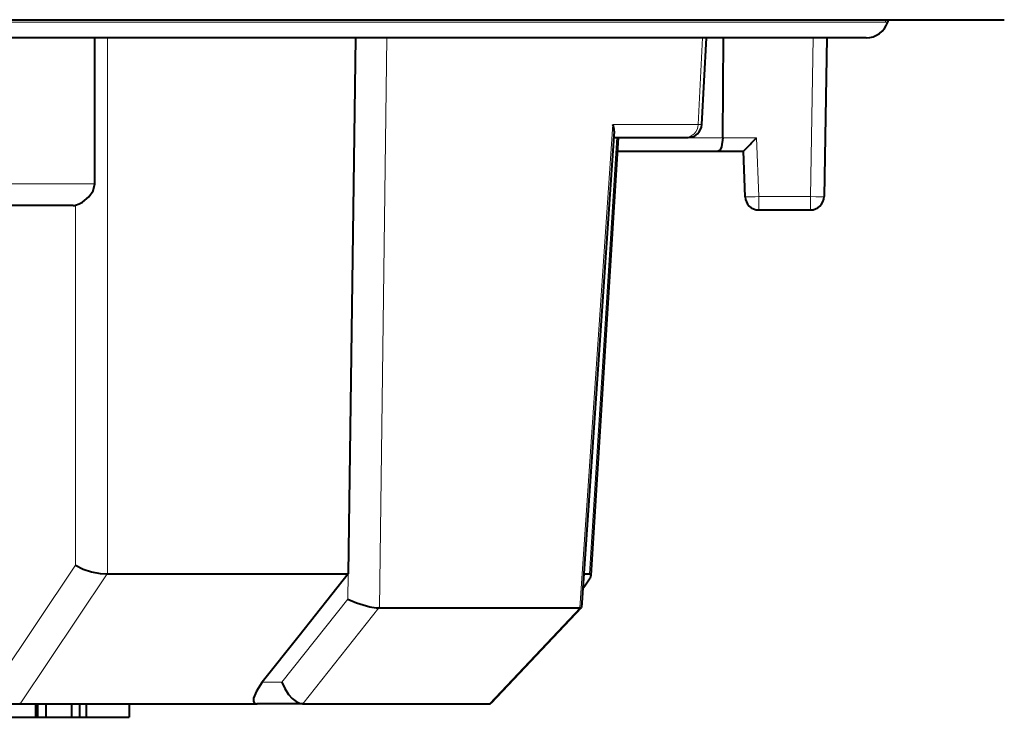
# Model space of a CAD drawing. Extents: x 36 to 821, y 39 to 573.
# Drawn here: x 301 to 323, y 466 to 482 of the extents above; entities that cross this region are included whole.
import ezdxf

# ---------------------------------------------------------------- set-up
doc = ezdxf.new("R2010")
doc.units = 0

msp = doc.modelspace()

# ---------------------------------------------------------------- linework, layer by layer
at = {"color": 7, "lineweight": 40}
for p, q in [((287.662842, 481.676697), (323.028717, 481.676697)), ((320.45401, 481.621552), (320.472015, 481.676697)), ((319.933685, 481.276703), (292.303497, 481.276703)), ((302.94693, 478.050537), (302.947266, 481.276703)), ((308.702087, 481.276703), (308.574738, 471.571045)), ((316.351501, 479.360992), (316.451904, 481.276703)), ((316.813873, 479.071472), (316.826385, 481.276703)), ((319.109192, 481.276703), (319.048004, 477.771454)), ((319.978699, 481.276703), (319.933685, 481.276703)), ((314.416931, 479.218292), (313.694794, 468.701477)), ((314.505463, 479.076691), (313.899048, 469.405884)), ((314.407227, 479.076691), (315.982544, 479.076691)), ((315.982544, 479.076691), (316.051941, 479.076691)), ((314.486694, 478.776703), (316.713226, 478.776703)), ((316.713226, 478.776703), (317.26947, 478.776703)), ((317.307037, 477.765625), (317.26944, 478.776703)), ((317.307037, 477.765625), (317.26944, 478.776703)), ((302.470428, 477.576691), (300.477814, 477.576691)), ((317.606842, 477.476685), (318.748047, 477.476685)), ((308.574738, 471.571045), (308.546204, 469.440674)), ((303.231506, 469.440674), (303.218475, 469.440674)), ((303.231506, 469.440674), (308.546204, 469.440674)), ((308.546204, 469.440674), (307.462646, 468.076691)), ((313.745728, 469.440674), (313.86792, 469.440674)), ((309.231903, 468.694458), (309.221436, 468.694458)), ((309.231903, 468.694458), (313.654358, 468.694458)), ((311.706604, 466.594391), (313.693085, 468.697571)), ((313.654358, 468.694458), (313.661682, 468.694458)), ((313.694794, 468.701477), (313.693085, 468.697571)), ((307.462646, 468.076691), (306.6474, 467.050537)), ((293.511963, 466.576691), (301.290771, 466.576691)), ((301.299225, 466.576691), (301.290771, 466.576691)), ((301.299225, 466.576691), (306.22644, 466.576691)), ((301.638855, 466.576691), (301.638855, 466.276703)), ((301.687256, 466.576691), (301.687256, 466.276703)), ((301.871246, 466.576691), (301.871246, 466.276703)), ((302.432129, 466.576691), (302.432129, 466.276703)), ((302.60849, 466.576691), (302.60849, 466.276703)), ((302.754913, 466.576691), (302.754913, 466.276703)), ((303.708618, 466.576691), (303.708618, 466.276703)), ((306.22644, 466.576691), (306.270935, 466.576691)), ((306.270935, 466.576691), (306.536957, 466.576691)), ((307.53183, 466.576691), (306.536957, 466.576691)), ((307.538483, 466.576691), (307.53183, 466.576691)), ((307.538483, 466.576691), (311.661072, 466.576691)), ((311.661072, 466.576691), (311.665771, 466.576691)), ((300.816956, 466.276703), (301.638855, 466.276703)), ((301.638855, 466.276703), (301.687256, 466.276703)), ((301.687256, 466.276703), (301.871246, 466.276703)), ((301.871246, 466.276703), (302.432129, 466.276703)), ((302.432129, 466.276703), (302.60849, 466.276703)), ((302.60849, 466.276703), (302.754913, 466.276703)), ((302.754913, 466.276703), (303.708618, 466.276703))]:
    msp.add_line(p, q, dxfattribs=at)
at = {"color": 7, "lineweight": 13}
for p, q in [((292.517975, 481.621552), (320.399506, 481.621552)), ((320.417145, 481.676697), (320.399506, 481.621552)), ((320.399506, 481.621552), (320.45401, 481.621552)), ((303.228058, 481.276703), (303.231506, 469.440674)), ((308.70636, 481.276703), (308.574738, 471.571045)), ((309.399567, 481.276703), (309.231903, 468.694458)), ((316.367615, 481.276703), (316.270966, 479.360992)), ((318.809235, 481.276703), (318.748047, 477.771454)), ((314.388977, 479.360992), (313.654358, 468.694458)), ((314.388977, 479.360992), (314.533966, 479.360992)), ((314.533966, 479.360992), (316.270966, 479.360992)), ((316.270966, 479.360992), (316.351501, 479.360992)), ((314.473511, 479.076691), (313.86792, 469.440674)), ((314.505127, 479.071472), (316.813873, 479.071472)), ((316.813873, 479.071472), (317.55838, 479.071472)), ((317.606842, 477.771454), (317.55838, 479.071472)), ((302.94693, 478.050537), (300.967285, 478.050537)), ((317.606842, 477.771454), (318.748047, 477.771454)), ((317.606842, 477.771454), (317.606842, 477.476685)), ((318.748047, 477.771454), (318.748047, 477.476685)), ((302.52359, 477.582428), (302.522308, 469.632355)), ((302.522308, 469.632355), (300.79126, 467.050537)), ((303.218475, 469.440674), (301.299225, 466.576691)), ((308.545227, 469.439453), (308.537537, 468.886139)), ((307.078339, 467.050537), (308.537537, 468.886139)), ((307.538483, 466.576691), (309.221436, 468.694458)), ((311.661072, 466.576691), (313.661682, 468.694458)), ((307.078339, 467.050537), (306.6474, 467.050537))]:
    msp.add_line(p, q, dxfattribs=at)
at = {"color": 7, "lineweight": 40}
for points in [[(316.813873, 479.071472), (316.787842, 478.873566), (316.75708, 478.805634), (316.728485, 478.779999), (316.713226, 478.776703)], [(302.52359, 477.582428), (302.602203, 477.609375), (302.679535, 477.652191), (302.813965, 477.765167), (302.909454, 477.899902), (302.94693, 478.050537)], [(302.522308, 469.632355), (302.691956, 469.548126), (302.873566, 469.486908), (303.066956, 469.447601), (303.218231, 469.440308)], [(313.899048, 469.405884), (313.882843, 469.351318), (313.78302, 469.19162), (313.723267, 469.114807)], [(308.537537, 468.886139), (308.724121, 468.801636), (309.019379, 468.713684), (309.158661, 468.694305), (309.221161, 468.694092)], [(306.6474, 467.050537), (306.515381, 466.855438), (306.453888, 466.695526), (306.453888, 466.636108), (306.462036, 466.613861), (306.483765, 466.59021), (306.536957, 466.576691)], [(307.078339, 467.050537), (307.14151, 466.911957), (307.224365, 466.783661), (307.303772, 466.693878), (307.392334, 466.623444), (307.484985, 466.582581), (307.531677, 466.576691)]]:
    msp.add_lwpolyline(points, dxfattribs=at)
for centre, radius, start, end in [((319.978699, 481.776703), 0.5, 270.000004, 341.922794), ((314.102295, 479.229828), 0.315053, 357.901585, 24.586033), ((316.051941, 479.376709), 0.3, 269.999997, 357), ((307.034241, 489.054016), 14.505075, 314.882479, 316.512865), ((317.606842, 477.776703), 0.3, 182.114212, 269.999997), ((318.748047, 477.776703), 0.3, 269.999997, 359), ((302.470398, 477.826355), 0.249637, 270.005619, 282.298942), ((313.871216, 469.412476), 0.028335, 346.691976, 96.670085), ((313.673645, 468.737976), 0.045193, 254.344255, 295.691337), ((311.666382, 466.631287), 0.054585, 269.158259, 317.474853)]:
    msp.add_arc(centre, radius, start, end, dxfattribs=at)
at = {"color": 7, "lineweight": 13}
msp.add_arc((317.332458, 482.943024), 5.178201, 269.71884, 273.037116, dxfattribs=at)
for centre, major_axis, ratio, start_param, end_param in [((315.982544, 479.376709), (0, -0.299988), 0.962708, 0, 1.518436449), ((318.748047, 477.776703), (-0.299957, 0.005249), 0.01745, 1.571100913, 3.141592654)]:
    msp.add_ellipse(centre, major_axis=major_axis, ratio=ratio, start_param=start_param, end_param=end_param, dxfattribs=at)

doc.saveas('drawing.dxf')
